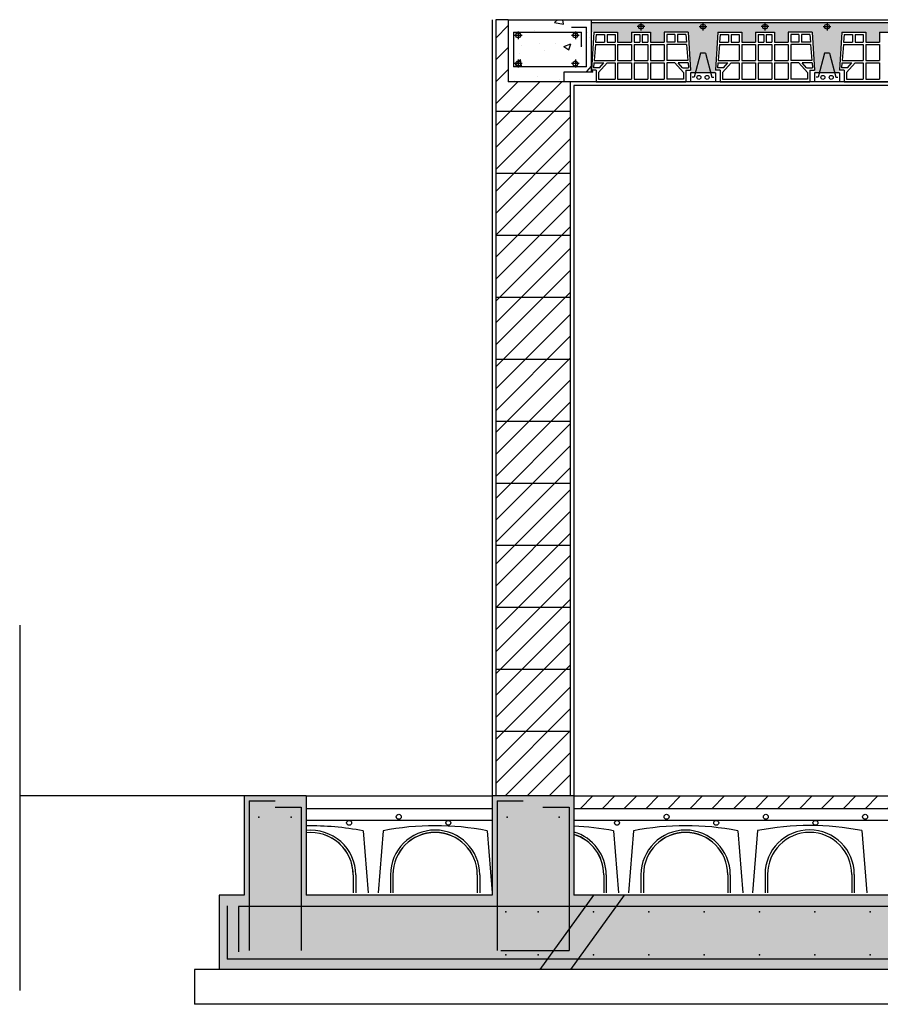
# Model space of a CAD drawing. Units: millimetres. Extents: x -318259 to 259346, y 215307 to 443244.
# Drawn here: x -141299 to -137830, y 438572 to 442542 of the extents above; entities that cross this region are included whole.
import ezdxf

# ---------------------------------------------------------------- set-up
doc = ezdxf.new("R2010")
doc.units = ezdxf.units.MM
doc.header["$LTSCALE"] = 100
doc.linetypes.add('ACAD_ISO04W100', pattern=[30, 24, -3, 0, -3])
for name, color, linetype in [('Strutturale CA - Armature', 4, 'Continuous'), ('Strutturale CA - Blocchi', 2, 'Continuous'), ('Strutturale CA - Hatch', 8, 'Continuous'), ('Strutturale CA - Iglù', 9, 'Continuous'), ('Strutturale CA - Intonaco', 8, 'Continuous'), ('Strutturale CA - Magrone', 144, 'Continuous'), ('Strutturale CA - Murature', 2, 'Continuous'), ('Strutturale CA - Sezione', 2, 'Continuous'), ('Strutturale CA - Solaio', 1, 'Continuous'), ('Strutturale CA - Travi', 2, 'Continuous')]:
    doc.layers.add(name, color=color, linetype=linetype)
pattern_1 = [(50, (-137462.14, 406378.77), (286.904, -25.1009), [30, -330]), (355, (-137462.14, 406378.77), (-55.5005, 300.8769), [24, -264]), (100.4514, (-137438.23, 406376.67), (231.4038, 275.7758), [25.496, -280.4568]), (46.1842, (-137462.14, 406458.77), (426.8964, -66.2076), [45, -495]), (96.6356, (-137426.56, 406453.25), (373.865, 389.647), [38.244, -420.685]), (351.1842, (-137462.14, 406458.77), (373.865, 389.6474), [36, -396]), (21, (-137422.14, 406438.77), (238.7628, -161.0476), [30, -330]), (326, (-137422.14, 406438.77), (97.3261, 290.06), [24, -264]), (71.4514, (-137402.24, 406425.34), (336.089, 129.0122), [25.496, -280.4568]), (37.5, (-137462.14, 406378.77), (4.86394, 133.15754), [0, -260.8, 0, -268, 0, -265]), (7.5, (-137462.14, 406378.77), (105.2278, 157.7647), [0, -152.8, 0, -254.8, 0, -101]), (327.5, (-137551.34, 406378.77), (213.52897, -9.02195), [0, -100, 0, -312, 0, -414]), (317.5, (-137591.34, 406378.77), (233.2745, 40.042), [0, -130, 0, -207.2, 0, -294])]
pattern_2 = [(45, (-137462.14, 406378.765), (-44.19417, 44.19417), [])]

msp = doc.modelspace()

# ---------------------------------------------------------------- hatches: boundary and pattern name
at = {"layer": 'Strutturale CA - Hatch'}
h = msp.add_hatch(dxfattribs=at)
h.set_pattern_fill('ANSI31', color=256, scale=500, style=0)
h.set_pattern_definition(pattern_2)
h.paths.add_polyline_path([(-139079.7, 442292.1), (-139104.7, 442292.1), (-139329.7, 442292.1), (-139329.7, 442542.1), (-139379.7, 442542.1), (-139379.7, 442172.1), (-139079.7, 442172.1)])
h.paths.add_polyline_path([(-139079.7, 442172.1), (-139379.7, 442172.1), (-139379.7, 441922.1), (-139079.7, 441922.1)])
h.paths.add_polyline_path([(-139079.7, 441922.1), (-139379.7, 441922.1), (-139379.7, 441672.1), (-139079.7, 441672.1)])
h.paths.add_polyline_path([(-139079.7, 441672.1), (-139379.7, 441672.1), (-139379.7, 441422.1), (-139079.7, 441422.1)])
h.paths.add_polyline_path([(-139079.7, 441422.1), (-139379.7, 441422.1), (-139379.7, 441172.1), (-139079.7, 441172.1)])
h.paths.add_polyline_path([(-139079.7, 441172.1), (-139379.7, 441172.1), (-139379.7, 440922.1), (-139079.7, 440922.1)])
h.paths.add_polyline_path([(-139079.7, 440922.1), (-139379.7, 440922.1), (-139379.7, 440672.1), (-139079.7, 440672.1)])
h.paths.add_polyline_path([(-139079.7, 440672.1), (-139379.7, 440672.1), (-139379.7, 440422.1), (-139079.7, 440422.1)])
h.paths.add_polyline_path([(-139079.7, 440422.1), (-139379.7, 440422.1), (-139379.7, 440172.1), (-139079.7, 440172.1)])
h.paths.add_polyline_path([(-139079.7, 440172.1), (-139379.7, 440172.1), (-139379.7, 439922.1), (-139079.7, 439922.1)])
h.paths.add_polyline_path([(-139079.7, 439922.1), (-139379.7, 439922.1), (-139379.7, 439672.1), (-139079.7, 439672.1)])
h.paths.add_polyline_path([(-139079.7, 439672.1), (-139379.7, 439672.1), (-139379.7, 439412.1), (-139079.7, 439412.1)])
h = msp.add_hatch(dxfattribs=at)
h.set_pattern_fill('AR-CONC', color=256, scale=40, style=0)
h.set_pattern_definition(pattern_1)
h.paths.add_polyline_path([(-138994.7, 442542.1), (-139329.7, 442542.1), (-139329.7, 442292.1), (-139104.7, 442292.1), (-139104.7, 442332.1), (-138994.7, 442332.1)])
h = msp.add_hatch(dxfattribs=at)
h.set_pattern_fill('AR-CONC', color=256, scale=20, style=0)
h.set_pattern_definition([(50, (-137462.14, 406378.77), (143.45204, -12.55043), [15, -165]), (355, (-137462.14, 406378.77), (-27.75027, 150.4384), [12, -132]), (100.4514, (-137450.18, 406377.72), (115.7019, 137.8879), [12.74804, -140.2284]), (46.1842, (-137462.14, 406418.77), (213.4482, -33.1038), [22.5, -247.5]), (96.6356, (-137444.35, 406416), (186.9325, 194.8236), [19.122, -210.3426]), (351.1842, (-137462.14, 406418.77), (186.9324, 194.8237), [18, -198]), (21, (-137442.14, 406408.77), (119.3814, -80.52378), [15, -165]), (326, (-137442.14, 406408.77), (48.66307, 145.03), [12, -132]), (71.4514, (-137432.19, 406402.06), (168.0445, 64.5061), [12.74804, -140.2284]), (37.5, (-137462.14, 406378.765), (2.43197, 66.57877), [0, -130.4, 0, -134, 0, -132.5]), (7.5, (-137462.14, 406378.765), (52.61391, 78.88234), [0, -76.4, 0, -127.4, 0, -50.5]), (327.5, (-137506.74, 406378.765), (106.76449, -4.510974), [0, -50, 0, -156, 0, -207]), (317.5, (-137526.74, 406378.77), (116.63723, 20.021), [0, -65, 0, -103.6, 0, -147])])
h.paths.add_polyline_path([(-136484.4, 442492.1), (-136388.7, 442492.1), (-136388.7, 442452.1), (-136332.7, 442452.1), (-136332.7, 442492.1), (-136256.7, 442492.1), (-136256.7, 442452.1), (-136200.7, 442452.1), (-136200.7, 442492.1), (-136105, 442492.1), (-136094, 442328.1), (-136073.7, 442328.1), (-136015.7, 442328.1), (-135995.4, 442328.1), (-135984.4, 442492.1), (-135888.7, 442492.1), (-135888.7, 442452.1), (-135832.7, 442452.1), (-135832.7, 442492.1), (-135756.7, 442492.1), (-135756.7, 442452.1), (-135700.7, 442452.1), (-135700.7, 442492.1), (-135605, 442492.1), (-135594, 442328.1), (-135573.7, 442328.1), (-135515.7, 442328.1), (-135495.4, 442328.1), (-135484.4, 442492.1), (-135388.7, 442492.1), (-135388.7, 442452.1), (-135332.7, 442452.1), (-135332.7, 442492.1), (-135256.7, 442492.1), (-135256.7, 442452.1), (-135200.7, 442452.1), (-135200.7, 442492.1), (-135105, 442492.1), (-135094, 442328.1), (-135073.7, 442328.1), (-135015.7, 442328.1), (-134995.4, 442328.1), (-134984.4, 442492.1), (-134888.7, 442492.1), (-134888.7, 442452.1), (-134832.7, 442452.1), (-134832.7, 442492.1), (-134756.7, 442492.1), (-134756.7, 442452.1), (-134700.7, 442452.1), (-134700.7, 442492.1), (-134605, 442492.1), (-134594, 442328.1), (-134573.7, 442328.1), (-134515.7, 442328.1), (-134495.4, 442328.1), (-134484.4, 442492.1), (-134388.7, 442492.1), (-134388.7, 442452.1), (-134332.7, 442452.1), (-134332.7, 442492.1), (-134256.7, 442492.1), (-134256.7, 442452.1), (-134200.7, 442452.1), (-134200.7, 442492.1), (-134105, 442492.1), (-134094, 442328.1), (-134073.7, 442328.1), (-134015.7, 442328.1), (-133995.4, 442328.1), (-133984.4, 442492.1), (-133888.7, 442492.1), (-133888.7, 442452.1), (-133832.7, 442452.1), (-133832.7, 442492.1), (-133756.7, 442492.1), (-133756.7, 442452.1), (-133700.7, 442452.1), (-133700.7, 442492.1), (-133605, 442492.1), (-133594, 442328.1), (-133573.7, 442328.1), (-133515.7, 442328.1), (-133495.4, 442328.1), (-133484.4, 442492.1), (-133388.7, 442492.1), (-133388.7, 442452.1), (-133332.7, 442452.1), (-133332.7, 442492.1), (-133294.7, 442492.1), (-133294.7, 442530.1), (-138994.7, 442530.1), (-138994.7, 442492.1), (-138888.7, 442492.1), (-138888.7, 442452.1), (-138832.7, 442452.1), (-138832.7, 442492.1), (-138756.7, 442492.1), (-138756.7, 442452.1), (-138700.7, 442452.1), (-138700.7, 442492.1), (-138605, 442492.1), (-138594, 442328.1), (-138573.7, 442328.1), (-138515.7, 442328.1), (-138495.4, 442328.1), (-138484.4, 442492.1), (-138388.7, 442492.1), (-138388.7, 442452.1), (-138332.7, 442452.1), (-138332.7, 442492.1), (-138256.7, 442492.1), (-138256.7, 442452.1), (-138200.7, 442452.1), (-138200.7, 442492.1), (-138105, 442492.1), (-138094, 442328.1), (-138073.7, 442328.1), (-138015.7, 442328.1), (-137995.4, 442328.1), (-137984.4, 442492.1), (-137888.7, 442492.1), (-137888.7, 442452.1), (-137832.7, 442452.1), (-137832.7, 442492.1), (-137756.7, 442492.1), (-137756.7, 442452.1), (-137700.7, 442452.1), (-137700.7, 442492.1), (-137605, 442492.1), (-137594, 442328.1), (-137573.7, 442328.1), (-137515.7, 442328.1), (-137495.4, 442328.1), (-137484.4, 442492.1), (-137388.7, 442492.1), (-137388.7, 442452.1), (-137332.7, 442452.1), (-137332.7, 442492.1), (-137256.7, 442492.1), (-137256.7, 442452.1), (-137200.7, 442452.1), (-137200.7, 442492.1), (-137105, 442492.1), (-137094, 442328.1), (-137073.7, 442328.1), (-137015.7, 442328.1), (-136995.4, 442328.1), (-136984.4, 442492.1), (-136888.7, 442492.1), (-136888.7, 442452.1), (-136832.7, 442452.1), (-136832.7, 442492.1), (-136756.7, 442492.1), (-136756.7, 442452.1), (-136700.7, 442452.1), (-136700.7, 442492.1), (-136605, 442492.1), (-136594, 442328.1), (-136573.7, 442328.1), (-136515.7, 442328.1), (-136495.4, 442328.1)])
h = msp.add_hatch(dxfattribs=at)
h.set_pattern_fill('AR-CONC', color=256, scale=40, style=0)
h.set_pattern_definition(pattern_1)
h.paths.add_polyline_path([(-138975.8, 442338.1), (-138994.7, 442338.1), (-138994.7, 442332.1), (-139104.7, 442332.1), (-139104.7, 442292.1), (-139079.7, 442292.1), (-138975.8, 442292.1)])
h = msp.add_hatch(dxfattribs=at)
h.set_pattern_fill('AR-CONC', color=256, scale=40, style=0)
h.set_pattern_definition(pattern_1)
h.paths.add_polyline_path([(-131794.7, 439012.1), (-131894.7, 439012.1), (-131894.7, 439412.1), (-132209.7, 439412.1), (-132209.7, 439012.1), (-132894.7, 439012.1), (-132894.7, 439412.1), (-133224.7, 439412.1), (-133224.7, 439012.1), (-139064.7, 439012.1), (-139064.7, 439412.1), (-139394.7, 439412.1), (-139394.7, 439012.1), (-140144.7, 439012.1), (-140144.7, 439412.1), (-140394.7, 439412.1), (-140394.7, 439012.1), (-140494.7, 439012.1), (-140494.7, 438712.1), (-131794.7, 438712.1)])
h = msp.add_hatch(dxfattribs=at)
h.set_pattern_fill('ANSI31', color=256, scale=500, style=0)
h.set_pattern_definition(pattern_2)
h.paths.add_polyline_path([(-133224.7, 439412.1), (-139064.7, 439412.1), (-139064.7, 439362.1), (-133224.7, 439362.1)])

# ---------------------------------------------------------------- linework, layer by layer
at = {"color": 8, "linetype": 'ACAD_ISO04W100'}
msp.add_line((-141299.4, 440100.4), (-141299.4, 438628.4), dxfattribs=at)
msp.add_line((-140394.7, 439412.1), (-141299.4, 439412.1))
at = {"layer": 'Strutturale CA - Armature', "linetype": 'Continuous'}
for p, q in [((-139074.7, 442512.1), (-139014.7, 442512.1)), ((-139014.7, 442352.1), (-139014.7, 442512.1)), ((-139308.7, 442492.1), (-139308.7, 442352.1)), ((-139308.7, 442492.1), (-139034.7, 442492.1)), ((-139274, 442479), (-139306, 442479)), ((-139290, 442495), (-139290, 442463)), ((-139043.3, 442479), (-139075.3, 442479)), ((-139059.3, 442495), (-139059.3, 442463)), ((-139034.7, 442432.1), (-139034.7, 442492.1)), ((-139290, 442381.1), (-139290, 442349.1)), ((-139059.3, 442381.1), (-139059.3, 442349.1)), ((-139014.7, 442352.1), (-139308.7, 442352.1)), ((-139274, 442365.1), (-139306, 442365.1)), ((-139043.3, 442365.1), (-139075.3, 442365.1)), ((-140144.7, 439314.5), (-139394.7, 439314.5)), ((-139064.7, 439314.5), (-133209.7, 439314.5)), ((-137843.1, 439314.5), (-133209.7, 439314.5))]:
    msp.add_line(p, q, dxfattribs=at)
at = {"layer": 'Strutturale CA - Armature', "color": 2, "linetype": 'Continuous'}
for p, q in [((-138778.7, 442514.1), (-138810.7, 442514.1)), ((-138794.7, 442530.1), (-138794.7, 442498.1)), ((-138560.7, 442514.1), (-138528.7, 442514.1)), ((-138544.7, 442530.1), (-138544.7, 442498.1)), ((-138278.7, 442514.1), (-138310.7, 442514.1)), ((-138294.7, 442530.1), (-138294.7, 442498.1)), ((-138060.7, 442514.1), (-138028.7, 442514.1)), ((-138044.7, 442530.1), (-138044.7, 442498.1)), ((-138554.7, 442407.1), (-138580.6, 442310.1)), ((-138534.7, 442407.1), (-138554.7, 442407.1)), ((-138534.7, 442407.1), (-138508.8, 442310.1)), ((-138054.7, 442407.1), (-138080.6, 442310.1)), ((-138034.7, 442407.1), (-138054.7, 442407.1)), ((-138034.7, 442407.1), (-138008.8, 442310.1)), ((-138580.6, 442310.1), (-138588.9, 442310.1)), ((-138508.8, 442310.1), (-138500.5, 442310.1)), ((-138080.6, 442310.1), (-138088.9, 442310.1)), ((-138008.8, 442310.1), (-138000.5, 442310.1))]:
    msp.add_line(p, q, dxfattribs=at)
at = {"layer": 'Strutturale CA - Armature'}
for p, q in [((-140374.7, 439392.1), (-140269.7, 439392.1)), ((-140374.7, 439392.1), (-140374.7, 438789.6)), ((-140269.7, 439367.1), (-140164.7, 439367.1)), ((-140164.7, 439367.1), (-140164.7, 438789.6)), ((-139374.7, 439392.1), (-139269.7, 439392.1)), ((-139374.7, 439392.1), (-139374.7, 438789.6)), ((-139189.7, 439367.1), (-139084.7, 439367.1)), ((-139084.7, 439367.1), (-139084.7, 438789.6)), ((-140463.1, 438968.9), (-140463.1, 438753.5)), ((-140417.6, 438966.8), (-140417.6, 438783.7)), ((-132811.3, 438966.8), (-140417.6, 438966.8)), ((-131811.3, 438966.8), (-138797.6, 438966.8)), ((-139359.7, 438789.6), (-139084.7, 438789.6)), ((-132811.3, 438753.5), (-140463.1, 438753.5)), ((-131811.3, 438753.5), (-138843.1, 438753.5))]:
    msp.add_line(p, q, dxfattribs=at)
at = {"layer": 'Strutturale CA - Armature', "linetype": 'ACAD_ISO04W100'}
for p, q in [((-139200.5, 438712.1), (-138984.5, 439012.1)), ((-139077.2, 438712.1), (-138861.3, 439012.1))]:
    msp.add_line(p, q, dxfattribs=at)
at = {"layer": 'Strutturale CA - Armature', "color": 2, "linetype": 'Continuous'}
for centre, radius in [((-138794.7, 442514.1), 10), ((-138544.7, 442514.1), 10), ((-138294.7, 442514.1), 10), ((-138044.7, 442514.1), 10), ((-138561.4, 442309.4), 8), ((-138527.9, 442309.4), 8), ((-138061.4, 442309.4), 8), ((-138027.9, 442309.4), 8)]:
    msp.add_circle(centre, radius, dxfattribs=at)
at = {"layer": 'Strutturale CA - Armature', "linetype": 'Continuous'}
for centre in [(-139290, 442479), (-139059.3, 442479), (-139290, 442365.1), (-139059.3, 442365.1), (-139771.3, 439328.1), (-138691.3, 439328.1), (-138291.3, 439328.1), (-137891.3, 439328.1), (-139971.3, 439303.8), (-139571.3, 439303.8), (-138891.3, 439303.8), (-138491.3, 439303.8), (-138091.3, 439303.8)]:
    msp.add_circle(centre, 10, dxfattribs=at)
at = {"layer": 'Strutturale CA - Armature'}
for p in [(-140334.7, 439327.1), (-140204.7, 439327.1), (-139334.7, 439327.1), (-139124.7, 439327.1), (-139339.7, 438945), (-139208.7, 438945), (-138985.7, 438945), (-138762.7, 438945), (-138539.7, 438945), (-138316.7, 438945), (-138093.7, 438945), (-137870.7, 438945), (-139339.7, 438771.4), (-139208.7, 438771.4), (-138985.7, 438771.4), (-138762.7, 438771.4), (-138539.7, 438771.4), (-138316.7, 438771.4), (-138093.7, 438771.4), (-137870.7, 438771.4)]:
    msp.add_point(p, dxfattribs=at)
at = {"layer": 'Strutturale CA - Blocchi'}
for p, q in [((-139379.7, 442542.1), (-139379.7, 439412.1)), ((-139329.7, 442542.1), (-139379.7, 442542.1)), ((-139079.7, 442172.1), (-139379.7, 442172.1)), ((-139079.7, 441922.1), (-139379.7, 441922.1)), ((-139079.7, 441672.1), (-139379.7, 441672.1)), ((-139079.7, 441422.1), (-139379.7, 441422.1)), ((-139079.7, 441172.1), (-139379.7, 441172.1)), ((-139079.7, 440922.1), (-139379.7, 440922.1)), ((-139079.7, 440672.1), (-139379.7, 440672.1)), ((-139079.7, 440422.1), (-139379.7, 440422.1)), ((-139079.7, 440172.1), (-139379.7, 440172.1)), ((-139079.7, 439922.1), (-139379.7, 439922.1)), ((-139079.7, 439672.1), (-139379.7, 439672.1))]:
    msp.add_line(p, q, dxfattribs=at)
at = {"layer": 'Strutturale CA - Hatch', "color": 1, "lineweight": 0}
for p, q in [((-138481.9, 442530.1), (-138607.5, 442530.1)), ((-138594, 442328.1), (-138573.7, 442328.1)), ((-138573.7, 442328.1), (-138495.4, 442328.1))]:
    msp.add_line(p, q, dxfattribs=at)
at = {"layer": 'Strutturale CA - Iglù', "linetype": 'Continuous'}
for p, q in [((-139914.8, 439271.4), (-139894.8, 439021.4)), ((-139834.7, 439272.1), (-139854.7, 439021.4)), ((-139414.7, 439272.1), (-139394.7, 439022.1)), ((-138904.8, 439271.4), (-138884.8, 439021.4)), ((-138824.7, 439272.1), (-138844.8, 439021.4)), ((-138404.7, 439272.1), (-138384.7, 439022.1)), ((-138324.6, 439272.7), (-138344.7, 439022.1)), ((-137904.6, 439272.7), (-137884.6, 439022.1)), ((-139954.8, 439093.8), (-139954.8, 439021.4)), ((-139944.8, 439093.8), (-139944.8, 439021.4)), ((-139804.7, 439094.5), (-139804.7, 439021.4)), ((-139794.7, 439094.5), (-139794.7, 439021.4)), ((-139454.7, 439094.5), (-139454.7, 439022.1)), ((-139444.7, 439094.5), (-139444.7, 439022.1)), ((-138944.8, 439093.8), (-138944.8, 439021.4)), ((-138934.8, 439093.8), (-138934.8, 439021.4)), ((-138794.7, 439094.5), (-138794.7, 439021.4)), ((-138784.7, 439094.5), (-138784.7, 439021.4)), ((-138444.7, 439094.5), (-138444.7, 439022.1)), ((-138434.7, 439094.5), (-138434.7, 439022.1)), ((-138294.6, 439095.2), (-138294.6, 439022.1)), ((-138284.6, 439095.2), (-138284.6, 439022.1)), ((-137944.6, 439095.2), (-137944.6, 439022.1)), ((-137934.6, 439095.2), (-137934.6, 439022.1))]:
    msp.add_line(p, q, dxfattribs=at)
for centre, radius, start, end in [((-140124.8, 438178.9), 1112.5, 79.1193, 91.0273), ((-139624.7, 438179.6), 1112.5, 79.1193, 100.8807), ((-139114.8, 438178.9), 1112.5, 79.1193, 87.4212), ((-138614.7, 438179.6), 1112.5, 79.1193, 100.8807), ((-138114.6, 438180.2), 1112.5, 79.1193, 100.8807), ((-140124.8, 439093.8), 180, 360, 96.3623), ((-140124.7, 439094.5), 170, 360, 96.7567), ((-140124.8, 439093.8), 170, 360, 72.8756), ((-139624.7, 439094.5), 180, 360, 180), ((-139624.7, 439094.5), 170, 360, 180), ((-139624.6, 439095.2), 170, 360, 180), ((-139114.8, 439093.8), 180, 360, 73.8538), ((-139114.7, 439094.5), 170, 360, 72.8949), ((-139114.8, 439093.8), 170, 360, 72.8756), ((-138614.7, 439094.5), 180, 360, 180), ((-138614.7, 439094.5), 170, 360, 180), ((-138614.6, 439095.2), 170, 360, 180), ((-138114.6, 439095.2), 180, 360, 180), ((-138114.6, 439095.2), 170, 360, 180)]:
    msp.add_arc(centre, radius, start, end, dxfattribs=at)
at = {"layer": 'Strutturale CA - Intonaco'}
for p, q in [((-139394.7, 442542.1), (-139394.7, 439412.1)), ((-135139.7, 442292.1), (-139079.7, 442292.1)), ((-139064.7, 442277.1), (-139064.7, 439412.1)), ((-135124.7, 442277.1), (-139064.7, 442277.1))]:
    msp.add_line(p, q, dxfattribs=at)
at = {"layer": 'Strutturale CA - Magrone'}
for p, q in [((-140594.7, 438712.1), (-140594.7, 438572.1)), ((-131701.7, 438712.1), (-140594.7, 438712.1)), ((-131701.7, 438572.1), (-140594.7, 438572.1))]:
    msp.add_line(p, q, dxfattribs=at)
at = {"layer": 'Strutturale CA - Murature'}
msp.add_line((-139079.7, 442292.1), (-139079.7, 439412.1), dxfattribs=at)
at = {"layer": 'Strutturale CA - Sezione'}
for p, q in [((-140144.7, 439412.1), (-140394.7, 439412.1)), ((-140394.7, 439412.1), (-140394.7, 439012.1)), ((-140144.7, 439412.1), (-140144.7, 439012.1)), ((-140144.7, 439412.1), (-139394.7, 439412.1)), ((-139064.7, 439412.1), (-139394.7, 439412.1)), ((-139394.7, 439412.1), (-139394.7, 439012.1)), ((-139064.7, 439412.1), (-133209.7, 439412.1)), ((-139064.7, 439412.1), (-139064.7, 439012.1)), ((-140144.7, 439362.1), (-139394.7, 439362.1)), ((-139064.7, 439362.1), (-133224.7, 439362.1)), ((-140494.7, 439012.1), (-140494.7, 438712.1)), ((-140394.7, 439012.1), (-140494.7, 439012.1)), ((-139394.7, 439012.1), (-140144.7, 439012.1)), ((-133224.7, 439012.1), (-139064.7, 439012.1)), ((-131794.7, 438712.1), (-140494.7, 438712.1))]:
    msp.add_line(p, q, dxfattribs=at)
at = {"layer": 'Strutturale CA - Solaio', "color": 1, "linetype": 'Continuous'}
for p, q in [((-138994.7, 442542.1), (-133294.7, 442542.1)), ((-138994.7, 442530.1), (-133294.7, 442530.1)), ((-138984.4, 442492.1), (-138994.7, 442338.1)), ((-138984.4, 442492.1), (-138888.7, 442492.1)), ((-138975.8, 442482.1), (-138977.8, 442452.1)), ((-138975.8, 442482.1), (-138941.6, 442482.1)), ((-138941.6, 442482.1), (-138941.6, 442452.1)), ((-138931.6, 442482.1), (-138898.7, 442482.1)), ((-138931.6, 442482.1), (-138931.6, 442452.1)), ((-138898.7, 442482.1), (-138898.7, 442452.1)), ((-138888.7, 442492.1), (-138888.7, 442452.1)), ((-138832.7, 442492.1), (-138832.7, 442452.1)), ((-138832.7, 442492.1), (-138756.7, 442492.1)), ((-138822.7, 442482.1), (-138799.7, 442482.1)), ((-138822.7, 442482.1), (-138822.7, 442452.1)), ((-138799.7, 442482.1), (-138799.7, 442452.1)), ((-138789.7, 442482.1), (-138766.7, 442482.1)), ((-138789.7, 442482.1), (-138789.7, 442452.1)), ((-138766.7, 442482.1), (-138766.7, 442452.1)), ((-138756.7, 442492.1), (-138756.7, 442452.1)), ((-138700.7, 442492.1), (-138700.7, 442452.1)), ((-138605, 442492.1), (-138700.7, 442492.1)), ((-138657.8, 442482.1), (-138690.7, 442482.1)), ((-138690.7, 442482.1), (-138690.7, 442452.1)), ((-138657.8, 442482.1), (-138657.8, 442452.1)), ((-138613.6, 442482.1), (-138647.8, 442482.1)), ((-138647.8, 442482.1), (-138647.8, 442452.1)), ((-138613.6, 442482.1), (-138611.6, 442452.1)), ((-138605, 442492.1), (-138594.7, 442338.1)), ((-138484.4, 442492.1), (-138494.7, 442338.1)), ((-138484.4, 442492.1), (-138388.7, 442492.1)), ((-138475.8, 442482.1), (-138477.8, 442452.1)), ((-138475.8, 442482.1), (-138441.6, 442482.1)), ((-138441.6, 442482.1), (-138441.6, 442452.1)), ((-138431.6, 442482.1), (-138398.7, 442482.1)), ((-138431.6, 442482.1), (-138431.6, 442452.1)), ((-138398.7, 442482.1), (-138398.7, 442452.1)), ((-138388.7, 442492.1), (-138388.7, 442452.1)), ((-138332.7, 442492.1), (-138332.7, 442452.1)), ((-138332.7, 442492.1), (-138256.7, 442492.1)), ((-138322.7, 442482.1), (-138299.7, 442482.1)), ((-138322.7, 442482.1), (-138322.7, 442452.1)), ((-138299.7, 442482.1), (-138299.7, 442452.1)), ((-138289.7, 442482.1), (-138266.7, 442482.1)), ((-138289.7, 442482.1), (-138289.7, 442452.1)), ((-138266.7, 442482.1), (-138266.7, 442452.1)), ((-138256.7, 442492.1), (-138256.7, 442452.1)), ((-138200.7, 442492.1), (-138200.7, 442452.1)), ((-138105, 442492.1), (-138200.7, 442492.1)), ((-138157.8, 442482.1), (-138190.7, 442482.1)), ((-138190.7, 442482.1), (-138190.7, 442452.1)), ((-138157.8, 442482.1), (-138157.8, 442452.1)), ((-138113.6, 442482.1), (-138147.8, 442482.1)), ((-138147.8, 442482.1), (-138147.8, 442452.1)), ((-138113.6, 442482.1), (-138111.6, 442452.1)), ((-138105, 442492.1), (-138094.7, 442338.1)), ((-137984.4, 442492.1), (-137994.7, 442338.1)), ((-137984.4, 442492.1), (-137888.7, 442492.1)), ((-137975.8, 442482.1), (-137977.8, 442452.1)), ((-137975.8, 442482.1), (-137941.6, 442482.1)), ((-137941.6, 442482.1), (-137941.6, 442452.1)), ((-137931.6, 442482.1), (-137898.7, 442482.1)), ((-137931.6, 442482.1), (-137931.6, 442452.1)), ((-137898.7, 442482.1), (-137898.7, 442452.1)), ((-137888.7, 442492.1), (-137888.7, 442452.1)), ((-137832.7, 442492.1), (-137832.7, 442452.1)), ((-137832.7, 442492.1), (-137756.7, 442492.1)), ((-138978.4, 442442.1), (-138983.8, 442378.1)), ((-138978.4, 442442.1), (-138898.7, 442442.1)), ((-138977.8, 442452.1), (-138941.6, 442452.1)), ((-138931.6, 442452.1), (-138898.7, 442452.1)), ((-138898.7, 442442.1), (-138898.7, 442378.1)), ((-138888.7, 442452.1), (-138832.7, 442452.1)), ((-138888.7, 442442.1), (-138888.7, 442378.1)), ((-138888.7, 442442.1), (-138832.7, 442442.1)), ((-138832.7, 442442.1), (-138832.7, 442378.1)), ((-138822.7, 442452.1), (-138799.7, 442452.1)), ((-138822.7, 442442.1), (-138766.7, 442442.1)), ((-138822.7, 442442.1), (-138822.7, 442378.1)), ((-138789.7, 442452.1), (-138766.7, 442452.1)), ((-138766.7, 442442.1), (-138766.7, 442378.1)), ((-138756.7, 442452.1), (-138700.7, 442452.1)), ((-138756.7, 442442.1), (-138700.7, 442442.1)), ((-138756.7, 442442.1), (-138756.7, 442378.1)), ((-138700.7, 442442.1), (-138700.7, 442378.1)), ((-138657.8, 442452.1), (-138690.7, 442452.1)), ((-138690.7, 442442.1), (-138690.7, 442378.1)), ((-138611, 442442.1), (-138690.7, 442442.1)), ((-138611.6, 442452.1), (-138647.8, 442452.1)), ((-138611, 442442.1), (-138605.6, 442378.1)), ((-138478.4, 442442.1), (-138483.8, 442378.1)), ((-138478.4, 442442.1), (-138398.7, 442442.1)), ((-138477.8, 442452.1), (-138441.6, 442452.1)), ((-138431.6, 442452.1), (-138398.7, 442452.1)), ((-138398.7, 442442.1), (-138398.7, 442378.1)), ((-138388.7, 442452.1), (-138332.7, 442452.1)), ((-138388.7, 442442.1), (-138388.7, 442378.1)), ((-138388.7, 442442.1), (-138332.7, 442442.1)), ((-138332.7, 442442.1), (-138332.7, 442378.1)), ((-138322.7, 442452.1), (-138299.7, 442452.1)), ((-138322.7, 442442.1), (-138266.7, 442442.1)), ((-138322.7, 442442.1), (-138322.7, 442378.1)), ((-138289.7, 442452.1), (-138266.7, 442452.1)), ((-138266.7, 442442.1), (-138266.7, 442378.1)), ((-138256.7, 442452.1), (-138200.7, 442452.1)), ((-138256.7, 442442.1), (-138200.7, 442442.1)), ((-138256.7, 442442.1), (-138256.7, 442378.1)), ((-138200.7, 442442.1), (-138200.7, 442378.1)), ((-138157.8, 442452.1), (-138190.7, 442452.1)), ((-138190.7, 442442.1), (-138190.7, 442378.1)), ((-138111, 442442.1), (-138190.7, 442442.1)), ((-138111.6, 442452.1), (-138147.8, 442452.1)), ((-138111, 442442.1), (-138105.6, 442378.1)), ((-137978.4, 442442.1), (-137983.8, 442378.1)), ((-137978.4, 442442.1), (-137898.7, 442442.1)), ((-137977.8, 442452.1), (-137941.6, 442452.1)), ((-137931.6, 442452.1), (-137898.7, 442452.1)), ((-137898.7, 442442.1), (-137898.7, 442378.1)), ((-137888.7, 442452.1), (-137832.7, 442452.1)), ((-137888.7, 442442.1), (-137888.7, 442378.1)), ((-137888.7, 442442.1), (-137832.7, 442442.1)), ((-137832.7, 442442.1), (-137832.7, 442378.1)), ((-138983.8, 442378.1), (-138898.7, 442378.1)), ((-138888.7, 442378.1), (-138832.7, 442378.1)), ((-138822.7, 442378.1), (-138766.7, 442378.1)), ((-138756.7, 442378.1), (-138700.7, 442378.1)), ((-138605.6, 442378.1), (-138690.7, 442378.1)), ((-138483.8, 442378.1), (-138398.7, 442378.1)), ((-138388.7, 442378.1), (-138332.7, 442378.1)), ((-138322.7, 442378.1), (-138266.7, 442378.1)), ((-138256.7, 442378.1), (-138200.7, 442378.1)), ((-138105.6, 442378.1), (-138190.7, 442378.1)), ((-137983.8, 442378.1), (-137898.7, 442378.1)), ((-137888.7, 442378.1), (-137832.7, 442378.1)), ((-138975.8, 442338.1), (-138994.7, 442338.1)), ((-138984.4, 442368.1), (-138985.8, 442348.1)), ((-138962.2, 442348.1), (-138985.8, 442348.1)), ((-138984.4, 442368.1), (-138944.8, 442368.1)), ((-138975.8, 442338.1), (-138975.8, 442292.1)), ((-138965.8, 442328.7), (-138931.6, 442368.1)), ((-138962.2, 442348.1), (-138944.8, 442368.1)), ((-138931.6, 442368.1), (-138898.7, 442368.1)), ((-138898.7, 442368.1), (-138898.7, 442302.1)), ((-138888.7, 442368.1), (-138888.7, 442302.1)), ((-138888.7, 442368.1), (-138832.7, 442368.1)), ((-138832.7, 442368.1), (-138832.7, 442302.1)), ((-138822.7, 442368.1), (-138766.7, 442368.1)), ((-138822.7, 442368.1), (-138822.7, 442302.1)), ((-138766.7, 442368.1), (-138766.7, 442302.1)), ((-138756.7, 442368.1), (-138700.7, 442368.1)), ((-138756.7, 442368.1), (-138756.7, 442302.1)), ((-138700.7, 442368.1), (-138700.7, 442302.1)), ((-138657.8, 442368.1), (-138690.7, 442368.1)), ((-138690.7, 442368.1), (-138690.7, 442302.1)), ((-138623.6, 442328.7), (-138657.8, 442368.1)), ((-138605, 442368.1), (-138644.6, 442368.1)), ((-138627.2, 442348.1), (-138644.6, 442368.1)), ((-138627.2, 442348.1), (-138603.6, 442348.1)), ((-138613.6, 442338.1), (-138594.7, 442338.1)), ((-138613.6, 442338.1), (-138613.6, 442292.1)), ((-138605, 442368.1), (-138603.6, 442348.1)), ((-138475.8, 442338.1), (-138494.7, 442338.1)), ((-138484.4, 442368.1), (-138485.8, 442348.1)), ((-138462.2, 442348.1), (-138485.8, 442348.1)), ((-138484.4, 442368.1), (-138444.8, 442368.1)), ((-138475.8, 442338.1), (-138475.8, 442292.1)), ((-138465.8, 442328.7), (-138431.6, 442368.1)), ((-138462.2, 442348.1), (-138444.8, 442368.1)), ((-138431.6, 442368.1), (-138398.7, 442368.1)), ((-138398.7, 442368.1), (-138398.7, 442302.1)), ((-138388.7, 442368.1), (-138388.7, 442302.1)), ((-138388.7, 442368.1), (-138332.7, 442368.1)), ((-138332.7, 442368.1), (-138332.7, 442302.1)), ((-138322.7, 442368.1), (-138266.7, 442368.1)), ((-138322.7, 442368.1), (-138322.7, 442302.1)), ((-138266.7, 442368.1), (-138266.7, 442302.1)), ((-138256.7, 442368.1), (-138200.7, 442368.1)), ((-138256.7, 442368.1), (-138256.7, 442302.1)), ((-138200.7, 442368.1), (-138200.7, 442302.1)), ((-138157.8, 442368.1), (-138190.7, 442368.1)), ((-138190.7, 442368.1), (-138190.7, 442302.1)), ((-138123.6, 442328.7), (-138157.8, 442368.1)), ((-138105, 442368.1), (-138144.6, 442368.1)), ((-138127.2, 442348.1), (-138144.6, 442368.1)), ((-138127.2, 442348.1), (-138103.6, 442348.1)), ((-138113.6, 442338.1), (-138094.7, 442338.1)), ((-138113.6, 442338.1), (-138113.6, 442292.1)), ((-138105, 442368.1), (-138103.6, 442348.1)), ((-137975.8, 442338.1), (-137994.7, 442338.1)), ((-137984.4, 442368.1), (-137985.8, 442348.1)), ((-137962.2, 442348.1), (-137985.8, 442348.1)), ((-137984.4, 442368.1), (-137944.8, 442368.1)), ((-137975.8, 442338.1), (-137975.8, 442292.1)), ((-137965.8, 442328.7), (-137931.6, 442368.1)), ((-137962.2, 442348.1), (-137944.8, 442368.1)), ((-137931.6, 442368.1), (-137898.7, 442368.1)), ((-137898.7, 442368.1), (-137898.7, 442302.1)), ((-137888.7, 442368.1), (-137888.7, 442302.1)), ((-137888.7, 442368.1), (-137832.7, 442368.1)), ((-137832.7, 442368.1), (-137832.7, 442302.1)), ((-138965.8, 442328.7), (-138965.8, 442302.1)), ((-138965.8, 442302.1), (-138898.7, 442302.1)), ((-138888.7, 442302.1), (-138832.7, 442302.1)), ((-138822.7, 442302.1), (-138766.7, 442302.1)), ((-138756.7, 442302.1), (-138700.7, 442302.1)), ((-138623.6, 442302.1), (-138690.7, 442302.1)), ((-138623.6, 442328.7), (-138623.6, 442302.1)), ((-138583.6, 442328.1), (-138594.7, 442328.1)), ((-138594.7, 442328.1), (-138594.7, 442292.1)), ((-138573.7, 442328.1), (-138583.6, 442328.1)), ((-138515.7, 442328.1), (-138573.7, 442328.1)), ((-138505.8, 442328.1), (-138515.7, 442328.1)), ((-138494.7, 442328.1), (-138505.8, 442328.1)), ((-138494.7, 442328.1), (-138494.7, 442292.1)), ((-138465.8, 442328.7), (-138465.8, 442302.1)), ((-138465.8, 442302.1), (-138398.7, 442302.1)), ((-138388.7, 442302.1), (-138332.7, 442302.1)), ((-138322.7, 442302.1), (-138266.7, 442302.1)), ((-138256.7, 442302.1), (-138200.7, 442302.1)), ((-138123.6, 442302.1), (-138190.7, 442302.1)), ((-138123.6, 442328.7), (-138123.6, 442302.1)), ((-138083.6, 442328.1), (-138094.7, 442328.1)), ((-138094.7, 442328.1), (-138094.7, 442292.1)), ((-138073.7, 442328.1), (-138083.6, 442328.1)), ((-138015.7, 442328.1), (-138073.7, 442328.1)), ((-138005.8, 442328.1), (-138015.7, 442328.1)), ((-137994.7, 442328.1), (-138005.8, 442328.1)), ((-137994.7, 442328.1), (-137994.7, 442292.1)), ((-137965.8, 442328.7), (-137965.8, 442302.1)), ((-137965.8, 442302.1), (-137898.7, 442302.1)), ((-137888.7, 442302.1), (-137832.7, 442302.1)), ((-138975.8, 442292.1), (-138613.6, 442292.1)), ((-138494.7, 442292.1), (-138594.7, 442292.1)), ((-138475.8, 442292.1), (-138113.6, 442292.1)), ((-137994.7, 442292.1), (-138094.7, 442292.1)), ((-137975.8, 442292.1), (-137613.6, 442292.1))]:
    msp.add_line(p, q, dxfattribs=at)
at = {"layer": 'Strutturale CA - Travi', "linetype": 'Continuous'}
for p, q in [((-139329.7, 442542.1), (-139329.7, 442292.1)), ((-139329.7, 442542.1), (-138994.7, 442542.1)), ((-138994.7, 442332.1), (-138994.7, 442542.1)), ((-139104.7, 442292.1), (-139104.7, 442332.1)), ((-139104.7, 442332.1), (-138994.7, 442332.1)), ((-139104.7, 442292.1), (-139329.7, 442292.1)), ((-139079.7, 442292.1), (-139104.7, 442292.1))]:
    msp.add_line(p, q, dxfattribs=at)

doc.saveas('drawing.dxf')
